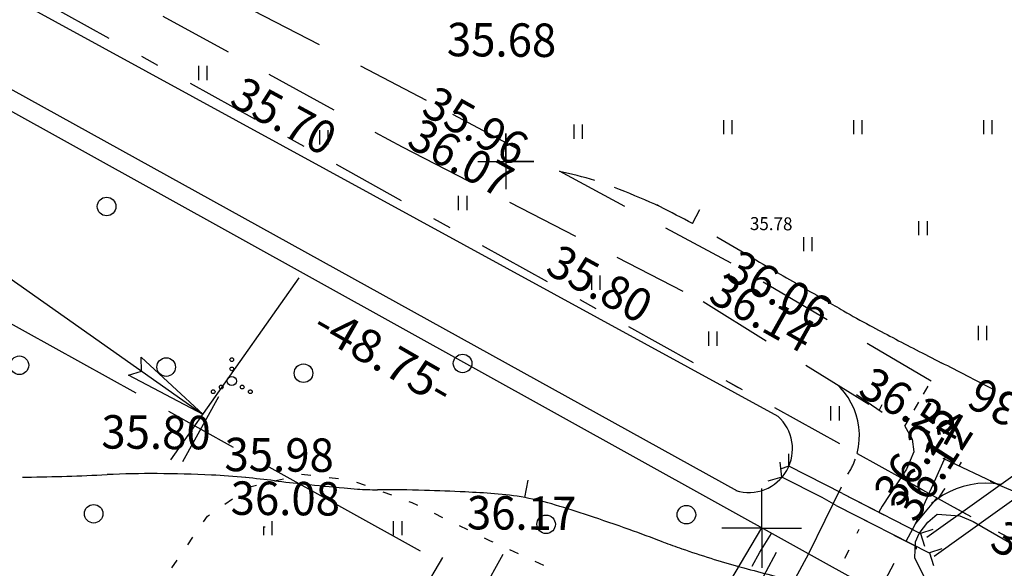
# Model space of a CAD drawing. Units: millimetres. Extents: x 553403 to 554244, y 6582372 to 6582966.
# Drawn here: x 553824 to 553877, y 6582728 to 6582758 of the extents above; entities that cross this region are included whole.
import ezdxf

# ---------------------------------------------------------------- set-up
doc = ezdxf.new("R2010")
doc.units = ezdxf.units.MM
for name, pattern in [('K5LT32768', [1, 0.5, -0.5]), ('K5LT32770', [0]), ('K5LT32772', [0]), ('K5LT32773', [3.5, 2.5, -1]), ('K5LT32778', [0]), ('K5LT32788', [0]), ('K5LT32790', [6.5, 4, -2.5]), ('K5LT32791', [0]), ('K5LT32792', [0]), ('K5LT32795', [0]), ('K5LT32799', [9, 4, -2, 1, -2]), ('K5LT32800', [0]), ('K5LT32803', [0]), ('K5LT32804', [8, 4, -4]), ('K5LT32805', [8, 6, -2]), ('K5LT32816', [0]), ('K5LT32817', [0]), ('K5LT_AXLED', [19.5, 15, -1.5, 1.5, -1.5]), ('K5LT_REINFORCED', [0]), ('K5LT_THIN', [0])]:
    doc.linetypes.add(name, pattern=pattern)
doc.layers.add('Системный слой', color=7, linetype='Continuous')
doc.layers.add('Системный слой VIEW1', color=7, linetype='Continuous')

# ---------------------------------------------------------------- blocks, each defined once
blk = doc.blocks.new('*U2973')
at = {"layer": 'Системный слой VIEW1', "color": 1, "linetype": 'K5LT32799'}
for p, q in [((303.754, 451.901), (459.182, 365.656)), ((465.595, 362.098), (541.657, 319.892))]:
    blk.add_line(p, q, dxfattribs=at)
blk = doc.blocks.new('*U2974')
at = {"layer": 'Системный слой VIEW1', "color": 1, "linetype": 'K5LT32799'}
for p, q in [((303.754, 451.901), (465.64, 362.073)), ((467.955, 360.788), (541.657, 319.892))]:
    blk.add_line(p, q, dxfattribs=at)
blk = doc.blocks.new('*U37')
at = {"layer": 'Системный слой', "color": 1, "linetype": 'K5LT32799'}
for p, q in [((303.754, 451.901), (459.182, 365.656)), ((465.595, 362.098), (541.657, 319.892))]:
    blk.add_line(p, q, dxfattribs=at)
blk = doc.blocks.new('*U38')
at = {"layer": 'Системный слой', "color": 1, "linetype": 'K5LT32799'}
for p, q in [((303.754, 451.901), (465.64, 362.073)), ((467.955, 360.788), (541.657, 319.892))]:
    blk.add_line(p, q, dxfattribs=at)
blk = doc.blocks.new('*U53')
at = {"layer": 'Системный слой', "color": 16, "linetype": 'K5LT32790'}
blk.add_line((455.749, 343.269), (462.992, 356.704), dxfattribs=at)
blk = doc.blocks.new('*B2983')
at = {"layer": 'Системный слой VIEW1', "color": 114, "linetype": 'K5LT32778'}
for p, q in [((434.209, 360.619), (434.697, 360.739)), ((435.669, 360.977), (436.168, 360.92)), ((437.161, 360.806), (437.661, 360.749)), ((432.772, 360.212), (432.894, 360.296)), ((432.894, 360.296), (433.238, 360.381)), ((438.635, 360.556), (439.107, 360.383)), ((431.533, 359.361), (431.948, 359.646)), ((440.046, 360.037), (440.517, 359.864)), ((441.456, 359.518), (441.62, 359.458)), ((441.62, 359.458), (441.914, 359.314)), ((430.392, 358.413), (430.608, 358.726)), ((430.608, 358.726), (430.709, 358.795)), ((442.813, 358.875), (443.265, 358.655)), ((444.163, 358.216), (444.615, 357.996)), ((465.608, 357.805), (465.704, 358.012)), ((429.539, 357.176), (429.824, 357.59)), ((445.513, 357.557), (445.835, 357.4)), ((445.835, 357.4), (445.967, 357.34)), ((446.876, 356.923), (447.332, 356.713)), ((464.93, 356.464), (465.164, 356.909)), ((428.685, 355.94), (428.971, 356.353)), ((448.241, 356.296), (448.698, 356.087))]:
    blk.add_line(p, q, dxfattribs=at)
blk = doc.blocks.new('*L81')
at = {"layer": 'Системный слой', "color": 154, "linetype": 'K5LT32800'}
for p, q in [((418.44, 369.965), (426.751, 365.354)), ((429.278, 361.664), (431.219, 365.162)), ((428.5, 364.383), (431.997, 362.442)), ((433.746, 361.472), (442.057, 356.861)), ((444.584, 353.171), (446.525, 356.669))]:
    blk.add_line(p, q, dxfattribs=at)
blk = doc.blocks.new('*U94')
at = {"layer": 'Системный слой', "color": 1, "linetype": 'K5LT32795'}
blk.add_line((449.696, 340.044), (460.46, 358.085), dxfattribs=at)
blk = doc.blocks.new('*L130')
at = {"layer": 'Системный слой', "color": 154, "linetype": 'K5LT32800'}
blk.add_line((438.744, 348.88), (443.288, 356.497), dxfattribs=at)
blk = doc.blocks.new('*C144')
at = {"layer": 'Системный слой', "color": 5, "linetype": 'K5LT_THIN'}
for p, q in [((440.168, 404.137), (452.428, 395.494)), ((449.117, 397.828), (449.091, 398.571)), ((449.091, 398.571), (452.428, 395.494)), ((448.408, 397.603), (449.117, 397.828)), ((452.428, 395.494), (448.408, 397.603)), ((418.107, 372.842), (430.367, 364.2)), ((427.057, 366.533), (427.031, 367.277)), ((427.031, 367.277), (430.367, 364.2)), ((426.348, 366.308), (427.057, 366.533)), ((430.367, 364.2), (426.348, 366.308))]:
    blk.add_line(p, q, dxfattribs=at)
at = {"layer": 'Системный слой', "color": 230, "linetype": 'K5LT_REINFORCED'}
for p, q in [((447.242, 388.138), (454.156, 397.946)), ((428.639, 361.748), (435.553, 371.556))]:
    blk.add_line(p, q, dxfattribs=at)
at = {"layer": 'Системный слой'}
for points in [[(452.428, 395.494), (449.091, 398.571), (449.117, 397.828), (452.428, 395.494)], [(452.428, 395.494), (449.117, 397.828), (448.408, 397.603), (452.428, 395.494)], [(430.367, 364.2), (427.031, 367.277), (427.057, 366.533), (430.367, 364.2)], [(430.367, 364.2), (427.057, 366.533), (426.348, 366.308), (430.367, 364.2)]]:
    blk.add_solid(points, dxfattribs=at)
at = {"layer": 'Системный слой', "char_height": 2.5, "width": 2.34674, "attachment_point": 7}
for insert in [(447.612, 401.833), (417.485, 359.096)]:
    blk.add_mtext('\\H2.5;\\fArial Cyr;\\C7;\\W0.96;II', dxfattribs=dict(at, insert=insert))
blk = doc.blocks.new('*C3000')
at = {"layer": 'Системный слой VIEW1', "color": 5, "linetype": 'K5LT_THIN'}
for p, q in [((440.168, 404.137), (452.428, 395.494)), ((449.117, 397.828), (449.091, 398.571)), ((449.091, 398.571), (452.428, 395.494)), ((448.408, 397.603), (449.117, 397.828)), ((452.428, 395.494), (448.408, 397.603)), ((418.107, 372.842), (430.367, 364.2)), ((427.057, 366.533), (427.031, 367.277)), ((427.031, 367.277), (430.367, 364.2)), ((426.348, 366.308), (427.057, 366.533)), ((430.367, 364.2), (426.348, 366.308))]:
    blk.add_line(p, q, dxfattribs=at)
at = {"layer": 'Системный слой VIEW1', "color": 230, "linetype": 'K5LT_REINFORCED'}
for p, q in [((447.242, 388.138), (454.156, 397.946)), ((428.639, 361.748), (435.553, 371.556))]:
    blk.add_line(p, q, dxfattribs=at)
at = {"layer": 'Системный слой VIEW1'}
for points in [[(452.428, 395.494), (449.091, 398.571), (449.117, 397.828), (452.428, 395.494)], [(452.428, 395.494), (449.117, 397.828), (448.408, 397.603), (452.428, 395.494)], [(430.367, 364.2), (427.031, 367.277), (427.057, 366.533), (430.367, 364.2)], [(430.367, 364.2), (427.057, 366.533), (426.348, 366.308), (430.367, 364.2)]]:
    blk.add_solid(points, dxfattribs=at)
at = {"layer": 'Системный слой VIEW1', "lineweight": 0, "char_height": 2.5, "width": 2.34674, "attachment_point": 7}
for insert in [(447.612, 401.833), (417.485, 359.096)]:
    blk.add_mtext('\\H2.5;\\fArial Cyr;\\C7;\\W0.96;II', dxfattribs=dict(at, insert=insert))
blk = doc.blocks.new('*U146')
at = {"layer": 'Системный слой', "color": 16, "linetype": 'K5LT32790'}
for p, q in [((470.259, 360.112), (470.347, 360.217)), ((472.77, 360.597), (476.054, 359.191)), ((468.739, 358.303), (469.914, 359.701)), ((459.534, 341.229), (468.739, 358.303))]:
    blk.add_line(p, q, dxfattribs=at)
blk = doc.blocks.new('*U149')
at = {"layer": 'Системный слой', "color": 16, "linetype": 'K5LT32790'}
for p, q in [((422.505, 388.764), (441.087, 378.598)), ((441.087, 378.598), (457.304, 370.274)), ((457.304, 370.274), (468.159, 363.561))]:
    blk.add_line(p, q, dxfattribs=at)
blk = doc.blocks.new('*U150')
at = {"layer": 'Системный слой', "color": 16, "linetype": 'K5LT32790'}
for p, q in [((442.411, 381.11), (423.867, 390.689)), ((458.818, 372.336), (442.411, 381.11)), ((469.591, 365.994), (458.818, 372.336))]:
    blk.add_line(p, q, dxfattribs=at)
blk = doc.blocks.new('*U173')
at = {"layer": 'Системный слой', "color": 142, "linetype": 'K5LT32772'}
for p, q in [((469.4, 358.406), (469.914, 358.825)), ((469.914, 358.825), (471.131, 358.738)), ((471.131, 358.738), (471.856, 358.426)), ((468.932, 357.792), (469.4, 358.406)), ((471.856, 358.426), (513.096, 334.592)), ((468.739, 357.34), (468.932, 357.792)), ((468.699, 356.481), (468.739, 357.34)), ((469.305, 355.28), (468.699, 356.481))]:
    blk.add_line(p, q, dxfattribs=at)
blk = doc.blocks.new('*U216')
at = {"layer": 'Системный слой', "color": 94, "linetype": 'K5LT32770'}
for centre, radius, start, end in [((419.024, 503.987), 143.173, 270.64537, 270.73657), ((419.251, 486.311), 125.496, 270.73657, 272.71451), ((427.506, 312.203), 48.808, 89.5426, 92.7145), ((427.247, 279.825), 81.187, 87.47796, 89.54264), ((429.396, 328.599), 32.366, 84.2077, 87.478), ((423.482, 270.308), 90.956, 83.22361, 84.20767), ((445.84, 458.464), 98.524, 263.22363, 264.16913), ((462.967, 626.177), 267.109, 264.16913, 264.62849), ((440.774, 390.152), 30.043, 264.6285, 265.9982), ((439.758, 375.622), 15.478, 265.9982, 269.9881), ((439.737, 274.396), 85.749, 88.29328, 89.98813), ((438.497, 232.77), 127.393, 87.30623, 88.29328), ((441.392, 294.297), 65.798, 85.93279, 87.30623), ((445.016, 345.266), 14.7, 79.4836, 85.9328), ((444.845, 344.347), 15.635, 73.2303, 79.4836), ((430.541, 296.88), 65.21, 71.59594, 73.2303), ((419.082, 262.439), 101.508, 70.286, 71.59594), ((412.79, 244.879), 120.161, 69.36043, 70.286), ((467.986, 391.42), 36.431, 249.3604, 251.0414), ((474.633, 410.77), 56.89, 251.0414, 252.6986), ((472.919, 405.267), 51.127, 252.6986, 254.4466), ((466.56, 382.419), 27.41, 254.4466, 255.0512), ((1261.469, 3359.686), 3108.968, 255.051137, 255.107901), ((472.802, 394.013), 40.221, 255.1079, 255.9527), ((522.646, 593.226), 245.575, 255.95265, 256.29452)]:
    blk.add_arc(centre, radius, start, end, dxfattribs=at)
blk = doc.blocks.new('*U228')
at = {"layer": 'Системный слой', "color": 94, "linetype": 'K5LT32770'}
for centre, radius, start, end in [((443.036, 347.636), 30.356, 73.8798, 77.5694), ((350.071, 128.753), 268.03, 67.02351, 67.52453), ((452.912, 371.307), 4.574, 63.1877, 67.0235), ((419.465, 305.13), 78.723, 61.74327, 63.18768), ((-73.043, -540.037), 1056.902, 59.726943, 59.834764), ((883.185, 1098.121), 839.92, 239.726991, 239.847915), ((1777.231, 2637.205), 2619.835, 239.847915, 239.91406), ((637.896, 670.636), 347.066, 239.91406, 240.09579), ((492.594, 417.991), 55.618, 240.0958, 241.7619), ((545.951, 517.343), 168.391, 241.76188, 242.71937), ((601.062, 624.207), 288.629, 242.71937, 243.02309), ((335.952, 103.378), 295.79, 62.72314, 63.02323), ((137.163, -282.151), 729.553, 62.592686, 62.723135)]:
    blk.add_arc(centre, radius, start, end, dxfattribs=at)
blk = doc.blocks.new('*U259')
at = {"layer": 'Системный слой', "color": 15, "linetype": 'K5LT32791'}
blk.add_line((300.843, 446.655), (538.746, 314.646), dxfattribs=at)
blk = doc.blocks.new('*U281')
at = {"layer": 'Системный слой', "color": 7, "linetype": 'K5LT32792'}
for p, q in [((446.676, 379.321), (446.676, 376.321)), ((446.676, 377.821), (446.676, 379.321)), ((445.176, 377.821), (448.176, 377.821)), ((448.176, 377.821), (446.676, 377.821))]:
    blk.add_line(p, q, dxfattribs=at)
blk = doc.blocks.new('*U350')
at = {"layer": 'Системный слой', "color": 132, "linetype": 'K5LT32816'}
for p, q in [((469.361, 357.587), (482.623, 367.086)), ((482.623, 367.086), (490.428, 367.086))]:
    blk.add_line(p, q, dxfattribs=at)
blk = doc.blocks.new('*U351')
at = {"layer": 'Системный слой', "color": 132, "linetype": 'K5LT32816'}
for p, q in [((469.751, 356.573), (481.276, 364.827)), ((481.276, 364.827), (488.641, 364.832))]:
    blk.add_line(p, q, dxfattribs=at)
blk = doc.blocks.new('*U416')
at = {"layer": 'Системный слой', "color": 132, "linetype": 'K5LT32817'}
for p, q in [((469.679, 358.004), (469.006, 357.787)), ((469.006, 357.787), (469.223, 357.114))]:
    blk.add_line(p, q, dxfattribs=at)
blk = doc.blocks.new('*U415')
at = {"layer": 'Системный слой', "color": 5, "linetype": 'K5LT_THIN'}
for p, q in [((469.679, 358.004), (469.006, 357.787)), ((469.006, 357.787), (469.223, 357.114))]:
    blk.add_line(p, q, dxfattribs=at)
at = {"layer": 'Системный слой'}
blk.add_blockref('*U416', (0, 0), dxfattribs=at)
blk = doc.blocks.new('*U418')
at = {"layer": 'Системный слой', "color": 132, "linetype": 'K5LT32817'}
for p, q in [((470.163, 356.962), (469.49, 356.745)), ((469.49, 356.745), (469.707, 356.072))]:
    blk.add_line(p, q, dxfattribs=at)
blk = doc.blocks.new('*U597')
at = {"layer": 'Системный слой', "color": 102, "linetype": 'K5LT32803'}
for p, q in [((440.614, 358.46), (440.614, 357.699)), ((441.069, 358.46), (441.069, 357.699))]:
    blk.add_line(p, q, dxfattribs=at)
blk = doc.blocks.new('*U598')
at = {"layer": 'Системный слой', "color": 102, "linetype": 'K5LT32803'}
for p, q in [((433.614, 358.14), (433.614, 357.699)), ((434.069, 358.46), (434.069, 357.699))]:
    blk.add_line(p, q, dxfattribs=at)
blk = doc.blocks.new('*U611')
at = {"layer": 'Системный слой', "color": 102, "linetype": 'K5LT32803'}
for p, q in [((444.114, 375.96), (444.114, 375.199)), ((444.569, 375.96), (444.569, 375.199))]:
    blk.add_line(p, q, dxfattribs=at)
blk = doc.blocks.new('*U612')
at = {"layer": 'Системный слой', "color": 102, "linetype": 'K5LT32803'}
for p, q in [((450.338, 379.805), (450.338, 379.044)), ((450.793, 379.805), (450.793, 379.044))]:
    blk.add_line(p, q, dxfattribs=at)
blk = doc.blocks.new('*U613')
at = {"layer": 'Системный слой', "color": 102, "linetype": 'K5LT32803'}
for p, q in [((458.401, 380.042), (458.401, 379.28)), ((458.856, 380.042), (458.856, 379.28))]:
    blk.add_line(p, q, dxfattribs=at)
blk = doc.blocks.new('*U614')
at = {"layer": 'Системный слой', "color": 102, "linetype": 'K5LT32803'}
for p, q in [((457.593, 368.657), (457.593, 367.896)), ((458.049, 368.657), (458.049, 367.896))]:
    blk.add_line(p, q, dxfattribs=at)
blk = doc.blocks.new('*U615')
at = {"layer": 'Системный слой', "color": 102, "linetype": 'K5LT32803'}
for p, q in [((472.401, 380.042), (472.401, 379.28)), ((472.856, 380.042), (472.856, 379.28))]:
    blk.add_line(p, q, dxfattribs=at)
blk = doc.blocks.new('*U618')
at = {"layer": 'Системный слой', "color": 102, "linetype": 'K5LT32803'}
for p, q in [((465.401, 380.042), (465.401, 379.28)), ((465.856, 380.042), (465.856, 379.28))]:
    blk.add_line(p, q, dxfattribs=at)
blk = doc.blocks.new('*U621')
at = {"layer": 'Системный слой', "color": 102, "linetype": 'K5LT32803'}
for p, q in [((468.908, 374.613), (468.908, 373.852)), ((469.363, 374.613), (469.363, 373.852))]:
    blk.add_line(p, q, dxfattribs=at)
blk = doc.blocks.new('*U622')
at = {"layer": 'Системный слой', "color": 102, "linetype": 'K5LT32803'}
for p, q in [((472.114, 368.96), (472.114, 368.199)), ((472.569, 368.96), (472.569, 368.199))]:
    blk.add_line(p, q, dxfattribs=at)
blk = doc.blocks.new('*U624')
at = {"layer": 'Системный слой', "color": 102, "linetype": 'K5LT32803'}
for p, q in [((462.702, 373.743), (462.702, 372.982)), ((463.157, 373.743), (463.157, 372.982))]:
    blk.add_line(p, q, dxfattribs=at)
blk = doc.blocks.new('*U628')
at = {"layer": 'Системный слой', "color": 102, "linetype": 'K5LT32803'}
for p, q in [((464.172, 364.637), (464.172, 363.876)), ((464.627, 364.637), (464.627, 363.876))]:
    blk.add_line(p, q, dxfattribs=at)
blk = doc.blocks.new('*U844')
at = {"layer": 'Системный слой', "color": 102, "linetype": 'K5LT32803'}
for p, q in [((430.114, 382.96), (430.114, 382.199)), ((430.569, 382.96), (430.569, 382.199))]:
    blk.add_line(p, q, dxfattribs=at)
blk = doc.blocks.new('*U1335')
at = {"layer": 'Системный слой', "color": 102, "linetype": 'K5LT32803'}
for p, q in [((451.292, 371.671), (451.292, 370.91)), ((451.747, 371.671), (451.747, 370.91))]:
    blk.add_line(p, q, dxfattribs=at)
blk = doc.blocks.new('*U1336')
at = {"layer": 'Системный слой', "color": 102, "linetype": 'K5LT32803'}
for p, q in [((436.641, 379.502), (436.641, 378.74)), ((437.096, 379.502), (437.096, 378.74))]:
    blk.add_line(p, q, dxfattribs=at)
blk = doc.blocks.new('*U1602')
at = {"layer": 'Системный слой', "color": 102, "linetype": 'K5LT32803'}
blk.add_circle((448.845, 358.283), 0.5, dxfattribs=at)
blk = doc.blocks.new('*U1603')
at = {"layer": 'Системный слой', "color": 102, "linetype": 'K5LT32803'}
blk.add_circle((435.778, 366.417), 0.5, dxfattribs=at)
blk = doc.blocks.new('*U1613')
at = {"layer": 'Системный слой', "color": 102, "linetype": 'K5LT32803'}
blk.add_circle((425.171, 375.395), 0.5, dxfattribs=at)
blk = doc.blocks.new('*U1703')
at = {"layer": 'Системный слой', "color": 102, "linetype": 'K5LT32803'}
blk.add_circle((444.347, 366.944), 0.5, dxfattribs=at)
blk = doc.blocks.new('*U1705')
at = {"layer": 'Системный слой', "color": 102, "linetype": 'K5LT32803'}
blk.add_circle((420.475, 366.846), 0.5, dxfattribs=at)
blk = doc.blocks.new('*U1711')
at = {"layer": 'Системный слой', "color": 102, "linetype": 'K5LT32803'}
blk.add_circle((428.383, 366.747), 0.5, dxfattribs=at)
blk = doc.blocks.new('*U1728')
at = {"layer": 'Системный слой', "color": 102, "linetype": 'K5LT32803'}
blk.add_circle((456.402, 358.801), 0.5, dxfattribs=at)
blk = doc.blocks.new('*U1754')
at = {"layer": 'Системный слой', "color": 102, "linetype": 'K5LT32803'}
blk.add_circle((424.474, 358.85), 0.5, dxfattribs=at)
blk = doc.blocks.new('*U2706')
at = {"layer": 'Системный слой', "color": 1, "linetype": 'K5LT_AXLED'}
for q in [(460.457, 360.219), (458.318, 358.08), (462.596, 358.08), (460.457, 355.941)]:
    blk.add_line((460.457, 358.08), q, dxfattribs=at)
blk = doc.blocks.new('*U2841')
at = {"layer": 'Системный слой', "color": 102, "linetype": 'K5LT32803'}
for centre, radius in [((431.914, 367.148), 0.1), ((431.914, 366.648), 0.1), ((431.914, 365.998), 0.25), ((430.914, 365.423), 0.1), ((431.349, 365.673), 0.1), ((432.479, 365.673), 0.1), ((432.914, 365.423), 0.1)]:
    blk.add_circle(centre, radius, dxfattribs=at)
blk = doc.blocks.new('*U2840')
at = {"layer": 'Системный слой', "color": 1, "linetype": 'K5LT32795'}
blk.add_circle((466.622, 319.355), 1.955, dxfattribs=at)
at = {"layer": 'Системный слой'}
blk.add_blockref('*U2841', (0, 0), dxfattribs=at)
at = {"layer": 'Системный слой', "insert": (465.157, 318.285), "char_height": 2.5, "width": 4.93889, "attachment_point": 7}
blk.add_mtext('\\H2.5;\\fSansSerif;\\C1;\\W1.04;15', dxfattribs=at)

msp = doc.modelspace()

# ---------------------------------------------------------------- linework, layer by layer
at = {"layer": 'Системный слой VIEW1', "color": 142, "linetype": 'K5LT32772'}
for p, q in [((553726.924, 6582811.558), (553864.655, 6582736.281)), ((553862.475, 6582732.247), (553725.047, 6582808.211))]:
    msp.add_line(p, q, dxfattribs=at)
at = {"layer": 'Системный слой VIEW1', "color": 5, "linetype": 'K5LT_THIN'}
for p, q in [((553850, 6582750), (553850, 6582751.5)), ((553850, 6582751.5), (553850, 6582748.5)), ((553848.5, 6582750), (553851.5, 6582750)), ((553851.5, 6582750), (553850, 6582750)), ((553872.685, 6582729.766), (553885.947, 6582739.265)), ((553873.076, 6582728.752), (553884.6, 6582737.007)), ((553865.248, 6582733.587), (553865.248, 6582734.252)), ((553864.871, 6582733.008), (553864.775, 6582733.802)), ((553865.248, 6582733.587), (553864.775, 6582733.428)), ((553867.184, 6582732.597), (553865.248, 6582733.587)), ((553864.871, 6582733.008), (553864.105, 6582732.776)), ((553867.047, 6582731.896), (553864.871, 6582733.008)), ((553868.131, 6582732.113), (553867.184, 6582732.597)), ((553867.786, 6582731.477), (553867.047, 6582731.896)), ((553868.131, 6582732.113), (553872.33, 6582729.966)), ((553868.131, 6582732.113), (553868.417, 6582731.971)), ((553867.786, 6582731.477), (553872.793, 6582728.917)), ((553870.279, 6582731.447), (553870.097, 6582731.108)), ((553871.559, 6582729.548), (553872.063, 6582730.482)), ((553872.119, 6582729.114), (553872.125, 6582729.258))]:
    msp.add_line(p, q, dxfattribs=at)
at = {"layer": 'Системный слой VIEW1', "color": 40, "linetype": 'K5LT32788'}
for p, q in [((553860.059, 6582746.652), (553860.452, 6582747.42)), ((553851.023, 6582731.899), (553851.196, 6582732.841))]:
    msp.add_line(p, q, dxfattribs=at)
at = {"layer": 'Системный слой VIEW1', "color": 32, "linetype": 'K5LT32768'}
msp.add_line((553871.483, 6582735.74), (553872.916, 6582738.174), dxfattribs=at)
at = {"layer": 'Системный слой VIEW1', "color": 16, "linetype": 'K5LT32790'}
for p, q in [((553868.885, 6582737.457), (553870.279, 6582736.508)), ((553870.115, 6582736.586), (553870.279, 6582736.918)), ((553871.483, 6582735.74), (553871.883, 6582735.042)), ((553871.883, 6582735.042), (553871.972, 6582734.365)), ((553871.972, 6582734.365), (553871.582, 6582733.428)), ((553866.316, 6582728.883), (553868.825, 6582733.969)), ((553872.063, 6582730.482), (553873.739, 6582734.21)), ((553876.591, 6582732.563), (553873.559, 6582734.008)), ((553871.582, 6582733.428), (553870.279, 6582731.447)), ((553874.415, 6582733.6), (553874.543, 6582733.802)), ((553873.3, 6582731.846), (553873.583, 6582732.291)), ((553870.279, 6582731.447), (553870.097, 6582731.108))]:
    msp.add_line(p, q, dxfattribs=at)
at = {"layer": 'Системный слой VIEW1', "color": 194, "linetype": 'K5LT32805'}
msp.add_line((553857.938, 6582716.64), (553865.049, 6582729.83), dxfattribs=at)
at = {"layer": 'Системный слой VIEW1', "color": 5, "linetype": 'K5LT32804'}
for p, q in [((553863.686, 6582728.968), (553864.314, 6582729.971)), ((553855.685, 6582714.125), (553863.686, 6582728.968))]:
    msp.add_line(p, q, dxfattribs=at)
at = {"layer": 'Системный слой VIEW1', "color": 132, "linetype": 'K5LT32773'}
for points in [[(553868.131, 6582732.113), (553872.33, 6582729.966)], [(553867.786, 6582731.477), (553872.125, 6582729.258)]]:
    msp.add_lwpolyline(points, dxfattribs=at)
at = {"layer": 'Системный слой VIEW1', "color": 5, "linetype": 'K5LT_THIN'}
for centre, radius, start, end in [((553856.236, 6582743.487), 4.574, 63.1877, 67.0235), ((553822.348, 6582876.166), 143.173, 270.64537, 270.73657), ((553832.72, 6582700.778), 32.366, 84.2077, 87.478), ((553826.307, 6582639.988), 90.956, 83.22361, 83.2877), ((553869.884, 6582754.598), 27.41, 254.4466, 255.0512)]:
    msp.add_arc(centre, radius, start, end, dxfattribs=at)
at = {"layer": 'Системный слой VIEW1', "color": 16, "linetype": 'K5LT32790'}
for centre, radius, start, end in [((553865.255, 6582735.231), 3.787, 345.4057, 69.9254), ((553865.255, 6582735.231), 3.787, 326.9627, 340.5249), ((553875.893, 6582728.116), 4.561, 80.3315, 161.722)]:
    msp.add_arc(centre, radius, start, end, dxfattribs=at)
at = {"layer": 'Системный слой VIEW1', "color": 142, "linetype": 'K5LT32772'}
msp.add_arc((553863.081, 6582734.526), 2.358, 252.7911, 48.1274, dxfattribs=at)

# ---------------------------------------------------------------- block references
at = {"layer": 'Системный слой VIEW1'}
for name in ['*U150', '*U149', '*U2973', '*U2974', '*U37', '*U38', '*U259', '*L81', '*C144', '*C3000', '*U844', '*U612', '*U613', '*U618', '*U615', '*U1336', '*U281', '*U228', '*U611', '*U1613', '*U621', '*U624', '*U1335', '*U614', '*U622', '*U1705', '*U1711', '*U2840', '*U2841', '*U1703', '*U350', '*U1603', '*U351', '*U628', '*B2983', '*U216', '*U146', '*U2706', '*U1754', '*U1728', '*U598', '*U597', '*U1602', '*U173', '*U94', '*U415', '*U416', '*U418', '*L130', '*U53']:
    msp.add_blockref(name, (553403.324, 6582372.179), dxfattribs=at)

# ---------------------------------------------------------------- texts
at = {"layer": 'Системный слой VIEW1', "lineweight": 0, "attachment_point": 7}
for s, insert, char_height, width, rotation in [('\\H1.8;\\fGOST type A;\\C7;\\W0.96;35.68', (553846.821, 6582755.667), 1.8, 6.223, 359.5348), ('\\H1.8;\\fGOST type A;\\C7;\\W0.96;35.70', (553835.033, 6582753.062), 1.8, 6.223, 331.4386), ('\\H1.8;\\fGOST type A;\\C7;\\W0.96;35.96', (553845.366, 6582752.581), 1.8, 6.223, 330.6795), ('\\H1.8;\\fGOST type A;\\C7;\\W0.96;36.07', (553844.581, 6582750.848), 1.8, 6.4135, 330.6795), ('\\H0.7;\\fGOST type A;\\C161;\\W0.96;35.78', (553863.146, 6582746.306), 0.7, 2.42006, 359.5348), ('\\H1.8;\\fGOST type A;\\C7;\\W0.96;35.80', (553852.051, 6582744.029), 1.8, 6.223, 331.4386), ('\\H1.8;\\fGOST type A;\\C7;\\W0.96;36.06', (553861.713, 6582743.755), 1.8, 6.4135, 330.6795), ('\\H1.8;\\fGOST type A;\\C7;\\W0.96;36.14', (553860.823, 6582742.512), 1.8, 5.9055, 330.6795), ('\\H1.8;\\fSansSerif;\\C1;\\W1.04;-48.75-', (553839.458, 6582740.791), 1.8, 10.16, 330.2189), ('\\H1.8;\\fGOST type A;\\C7;\\W0.96;36.24', (553868.885, 6582737.457), 1.8, 6.4135, 330.6795), ('\\H1.8;\\fGOST type A;\\C96;\\W0.96;36', (553877.893, 6582737.232), 1.8, 2.8575, 152.5919), ('\\H1.8;\\fGOST type A;\\C7;\\W0.96;36.25', (553871.22, 6582731.303), 1.8, 6.223, 57.3302), ('\\H1.8;\\fGOST type A;\\C7;\\W0.96;35.80', (553828.209, 6582734.543), 1.8, 6.223, 359.5348), ('\\H1.8;\\fGOST type A;\\C7;\\W0.96;36.12', (553872.063, 6582730.482), 1.8, 5.9055, 57.3302), ('\\H1.8;\\fGOST type A;\\C7;\\W0.96;35.98', (553834.842, 6582733.327), 1.8, 6.223, 359.5348), ('\\H1.8;\\fGOST type A;\\C7;\\W0.96;36.08', (553835.171, 6582730.977), 1.8, 6.4135, 359.5348), ('\\H1.8;\\fGOST type A;\\C7;\\W0.96;36.17', (553847.898, 6582730.194), 1.8, 5.9055, 359.5348), ('\\H1.8;\\fGOST type A;\\C7;\\W0.96;35.85', (553875.97, 6582729.227), 1.8, 6.0325, 329.89)]:
    msp.add_mtext(s, dxfattribs=dict(at, insert=insert, char_height=char_height, width=width, rotation=rotation))

doc.saveas('drawing.dxf')
